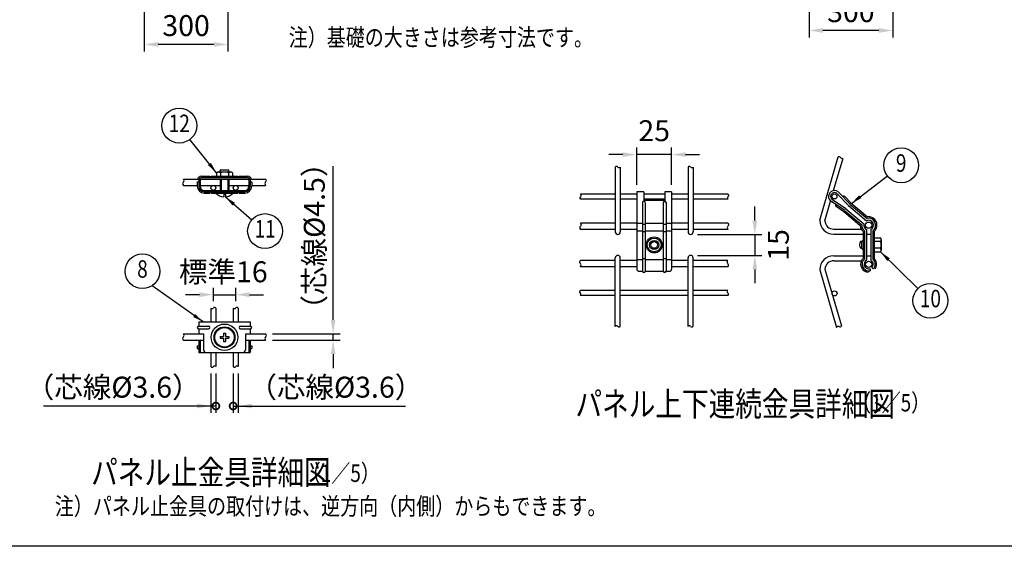
# Model space of a CAD drawing. Extents: x 210 to 9050, y 52 to 6465.
# Drawn here: x 2345 to 5876, y 372 to 2259 of the extents above; entities that cross this region are included whole.
import ezdxf
from ezdxf.enums import TextEntityAlignment as Align

# ---------------------------------------------------------------- set-up
doc = ezdxf.new("R2010")
doc.units = 0
doc.header["$LTSCALE"] = 250
doc.header["$MEASUREMENT"] = 0
doc.header["$PDMODE"] = 33
doc.header["$PDSIZE"] = 5
doc.layers.get('0').update_dxf_attribs({"linetype": 'CONTINUOUS'})
doc.layers.get('DEFPOINTS').update_dxf_attribs({"linetype": 'CONTINUOUS'})
for name, color, linetype in [('HOJO', 8, 'CONTINUOUS'), ('MOJI', 6, 'CONTINUOUS'), ('SJC', 1, 'CONTINUOUS'), ('SUNPOU', 4, 'CONTINUOUS'), ('WAKU', 5, 'CONTINUOUS')]:
    doc.layers.add(name, color=color, linetype=linetype)
doc.styles.add('EXT08', font='ROMANS', dxfattribs={"width": 0.8, "bigfont": 'EXTFONT'})
doc.dimstyles.new('SJC', dxfattribs={"dimtxt": 0.18, "dimasz": 0.18, "dimexe": 0.18, "dimexo": 0.0625, "dimgap": 0.09, "dimtad": 0, "dimtih": 1, "dimtoh": 1, "dimdec": 4, "dimzin": 0, "dimdsep": 46, "dimtxsty": 'STANDARD', "dimcen": 0.09, "dimadec": 0, "dimazin": 0, "dimtfac": 1, "dimtdec": 4, "dimtofl": 0, "dimtmove": 0, "dimatfit": 3, "dimfxl": 1, "dimtolj": 1, "dimtzin": 0, "dimarcsym": 0})

# ---------------------------------------------------------------- blocks, each defined once
blk = doc.blocks.new('*D6')
at = {"layer": 'DEFPOINTS', "color": 0}
for p in [(5175.4, 2407.9), (5475.4, 2407.9), (5175.4, 2220.8)]:
    blk.add_point(p, dxfattribs=at)
at = {"layer": 'SUNPOU', "color": 0}
for p, q in [((5175.4, 2382.9), (5175.4, 2195.8)), ((5475.4, 2382.9), (5475.4, 2195.8)), ((5425.4, 2220.8), (5225.4, 2220.8))]:
    blk.add_line(p, q, dxfattribs=at)
for points in [[(5225.4, 2229.2), (5225.4, 2212.5), (5175.4, 2220.8)], [(5425.4, 2229.2), (5425.4, 2212.5), (5475.4, 2220.8)]]:
    blk.add_solid(points, dxfattribs=at)
at = {"layer": 'SUNPOU', "color": 0, "insert": (5325.4, 2288.3), "char_height": 75, "attachment_point": 5, "style": 'EXT08'}
blk.add_mtext('\\A1;300', dxfattribs=at)
blk = doc.blocks.new('*D34')
at = {"layer": 'DEFPOINTS', "color": 0}
for p in [(4750.6, 1489.7), (4750.6, 1414.7), (4981.1, 1414.7)]:
    blk.add_point(p, dxfattribs=at)
at = {"layer": 'SUNPOU', "color": 0}
for p, q in [((4981.1, 1539.7), (4981.1, 1589.7)), ((4775.6, 1489.7), (5006.1, 1489.7)), ((4981.1, 1489.7), (4981.1, 1414.7)), ((4775.6, 1414.7), (5006.1, 1414.7)), ((4981.1, 1364.7), (4981.1, 1314.7))]:
    blk.add_line(p, q, dxfattribs=at)
for points in [[(4972.8, 1539.7), (4989.4, 1539.7), (4981.1, 1489.7)], [(4972.8, 1364.7), (4989.4, 1364.7), (4981.1, 1414.7)]]:
    blk.add_solid(points, dxfattribs=at)
at = {"layer": 'SUNPOU', "color": 0, "insert": (5065.3, 1452.2), "char_height": 75, "attachment_point": 5, "rotation": 90, "style": 'EXT08'}
blk.add_mtext('\\A1;15', dxfattribs=at)
blk = doc.blocks.new('*D30')
at = {"layer": 'DEFPOINTS', "color": 0}
for p in [(3030.2, 1016.2), (3048.2, 1016.2), (3030.2, 875)]:
    blk.add_point(p, dxfattribs=at)
at = {"layer": 'SUNPOU', "color": 0, "lineweight": -2}
for p, q in [((3030.2, 991.2), (3030.2, 850)), ((3048.2, 991.2), (3048.2, 850)), ((2980.2, 875), (2429.6, 875)), ((3030.2, 875), (2429.6, 875)), ((3048.2, 875), (3030.2, 875))]:
    blk.add_line(p, q, dxfattribs=at)
at = {"layer": 'SUNPOU', "color": 0}
blk.add_solid([(2980.2, 883.3), (2980.2, 866.6), (3030.2, 875)], dxfattribs=at)
at = {"layer": 'SUNPOU', "color": 0, "insert": (2679.9, 942.5), "char_height": 75, "attachment_point": 5, "style": 'EXT08'}
blk.add_mtext('\\A1;（芯線%%c3.6）', dxfattribs=at)
blk = doc.blocks.new('_DotSmall')
at = {"color": 0, "linetype": 'ByBlock', "const_width": 0.5}
blk.add_lwpolyline([(-0.0625, 0, 1), (0.0625, 0, 1)], format="xyb", close=True, dxfattribs=at)
blk = doc.blocks.new('*D28')
at = {"layer": 'DEFPOINTS', "color": 0}
for p in [(3119.2, 1274), (3039.2, 1226.2), (3119.2, 1226.2)]:
    blk.add_point(p, dxfattribs=at)
at = {"layer": 'SUNPOU', "color": 0}
for p, q in [((2989.2, 1274), (2939.2, 1274)), ((3039.2, 1251.2), (3039.2, 1299)), ((3039.2, 1274), (3119.2, 1274)), ((3119.2, 1251.2), (3119.2, 1299)), ((3169.2, 1274), (3219.2, 1274))]:
    blk.add_line(p, q, dxfattribs=at)
for points in [[(2989.2, 1282.3), (2989.2, 1265.6), (3039.2, 1274)], [(3169.2, 1282.3), (3169.2, 1265.6), (3119.2, 1274)]]:
    blk.add_solid(points, dxfattribs=at)
at = {"layer": 'SUNPOU', "color": 0, "insert": (3074.9, 1356), "char_height": 75, "attachment_point": 5, "style": 'EXT08'}
blk.add_mtext('\\A1;標準16', dxfattribs=at)
blk = doc.blocks.new('*D31')
at = {"layer": 'DEFPOINTS', "color": 0}
for p in [(3226.7, 1133.7), (3468.7, 1133.7), (3226.7, 1111.2)]:
    blk.add_point(p, dxfattribs=at)
at = {"layer": 'SUNPOU', "color": 0, "lineweight": -2}
for p, q in [((3468.7, 1183.7), (3468.7, 1734.3)), ((3251.7, 1133.7), (3493.7, 1133.7)), ((3468.7, 1111.2), (3468.7, 1133.7)), ((3251.7, 1111.2), (3493.7, 1111.2)), ((3468.7, 1061.2), (3468.7, 1011.2))]:
    blk.add_line(p, q, dxfattribs=at)
at = {"layer": 'SUNPOU', "color": 0}
for points in [[(3460.4, 1183.7), (3477, 1183.7), (3468.7, 1133.7)], [(3460.4, 1061.2), (3477, 1061.2), (3468.7, 1111.2)]]:
    blk.add_solid(points, dxfattribs=at)
at = {"layer": 'SUNPOU', "color": 0, "insert": (3401.2, 1484), "char_height": 75, "attachment_point": 5, "rotation": 90, "style": 'EXT08'}
blk.add_mtext('\\A1;（芯線%%c4.5）', dxfattribs=at)
blk = doc.blocks.new('*D29')
at = {"layer": 'DEFPOINTS', "color": 0}
for p in [(3110.2, 1016.2), (3128.2, 1016.2), (3128.2, 875)]:
    blk.add_point(p, dxfattribs=at)
at = {"layer": 'SUNPOU', "color": 0, "lineweight": -2}
for p, q in [((3110.2, 991.2), (3110.2, 850)), ((3128.2, 991.2), (3128.2, 850)), ((3110.2, 875), (3128.2, 875)), ((3128.2, 875), (3728.7, 875)), ((3178.2, 875), (3728.7, 875))]:
    blk.add_line(p, q, dxfattribs=at)
at = {"layer": 'SUNPOU', "color": 0}
blk.add_solid([(3178.2, 883.3), (3178.2, 866.6), (3128.2, 875)], dxfattribs=at)
at = {"layer": 'SUNPOU', "color": 0, "insert": (3478.4, 942.5), "char_height": 75, "attachment_point": 5, "style": 'EXT08'}
blk.add_mtext('\\A1;（芯線%%c3.6）', dxfattribs=at)
blk = doc.blocks.new('*D35')
at = {"layer": 'DEFPOINTS', "color": 0}
for p in [(4557.6, 1776), (4557.6, 1642.7), (4682.6, 1642.7)]:
    blk.add_point(p, dxfattribs=at)
at = {"layer": 'SUNPOU', "color": 0}
for p, q in [((4557.6, 1667.7), (4557.6, 1801)), ((4682.6, 1667.7), (4682.6, 1801)), ((4507.6, 1776), (4457.6, 1776)), ((4682.6, 1776), (4557.6, 1776)), ((4732.6, 1776), (4782.6, 1776))]:
    blk.add_line(p, q, dxfattribs=at)
for points in [[(4507.6, 1784.3), (4507.6, 1767.6), (4557.6, 1776)], [(4732.6, 1784.3), (4732.6, 1767.6), (4682.6, 1776)]]:
    blk.add_solid(points, dxfattribs=at)
at = {"layer": 'SUNPOU', "color": 0, "insert": (4620.1, 1861.7), "char_height": 75, "attachment_point": 5, "style": 'EXT08'}
blk.add_mtext('\\A1;25', dxfattribs=at)
blk = doc.blocks.new('*D36')
at = {"layer": 'DEFPOINTS', "color": 0}
for p in [(2791.4, 2407.9), (3091.4, 2407.9), (2791.4, 2170.9)]:
    blk.add_point(p, dxfattribs=at)
at = {"layer": 'SUNPOU', "color": 0}
for p, q in [((2791.4, 2382.9), (2791.4, 2145.9)), ((3091.4, 2382.9), (3091.4, 2145.9)), ((3041.4, 2170.9), (2841.4, 2170.9))]:
    blk.add_line(p, q, dxfattribs=at)
for points in [[(2841.4, 2179.2), (2841.4, 2162.5), (2791.4, 2170.9)], [(3041.4, 2179.2), (3041.4, 2162.5), (3091.4, 2170.9)]]:
    blk.add_solid(points, dxfattribs=at)
at = {"layer": 'SUNPOU', "color": 0, "insert": (2941.4, 2238.4), "char_height": 75, "attachment_point": 5, "style": 'EXT08'}
blk.add_mtext('\\A1;300', dxfattribs=at)

msp = doc.modelspace()

# ---------------------------------------------------------------- linework, layer by layer
at = {"layer": 'HOJO'}
msp.add_line((5409.076, 1427.633), (5409.076, 1477.244), dxfattribs=at)
at = {"layer": 'MOJI'}
for p, q in [((2996.658, 1698.317), (3026.658, 1698.317)), ((3026.658, 1698.317), (3026.658, 1693.317)), ((3031.658, 1698.317), (3031.658, 1693.317)), ((3031.658, 1698.317), (3126.658, 1698.317)), ((3050.29, 1711.084), (3054.158, 1713.317)), ((3050.29, 1711.084), (3050.29, 1698.317)), ((3104.158, 1713.317), (3054.158, 1713.317)), ((3065.408, 1721.317), (3064.158, 1720.067)), ((3064.158, 1713.317), (3064.158, 1720.067)), ((3064.724, 1711.084), (3064.724, 1698.317)), ((3065.408, 1721.317), (3092.908, 1721.317)), ((3092.908, 1721.317), (3094.158, 1720.067)), ((3093.592, 1711.084), (3093.592, 1698.317)), ((3094.158, 1713.317), (3094.158, 1720.067)), ((3108.025, 1711.084), (3104.158, 1713.317)), ((3108.025, 1711.084), (3108.025, 1698.317)), ((3126.658, 1698.317), (3126.658, 1693.317)), ((3131.658, 1698.317), (3131.658, 1693.317)), ((3131.658, 1698.317), (3161.658, 1698.317)), ((2981.658, 1677.817), (2981.658, 1662.817)), ((2981.658, 1677.817), (2986.658, 1677.817)), ((2986.658, 1687.817), (2986.658, 1662.817)), ((2986.658, 1687.817), (2991.658, 1687.817)), ((2991.658, 1688.317), (2991.658, 1691.977)), ((2991.658, 1687.817), (2991.658, 1662.817)), ((3161.658, 1693.317), (2996.658, 1693.317)), ((3064.158, 1688.317), (3064.158, 1647.817)), ((3066.658, 1688.317), (3066.658, 1647.817)), ((3091.658, 1688.317), (3091.658, 1647.817)), ((3094.158, 1688.317), (3094.158, 1647.817)), ((3166.658, 1688.317), (3166.658, 1691.977)), ((3166.658, 1687.817), (3166.658, 1662.817)), ((3166.658, 1687.817), (3171.658, 1687.817)), ((3171.658, 1687.817), (3171.658, 1662.817)), ((3171.658, 1677.817), (3176.658, 1677.817)), ((3176.658, 1677.817), (3176.658, 1662.817)), ((3006.658, 1647.817), (3151.658, 1647.817)), ((3006.658, 1642.817), (3151.658, 1642.817)), ((3006.658, 1637.817), (3026.658, 1637.817)), ((3026.658, 1637.817), (3026.658, 1642.817)), ((3031.658, 1637.817), (3031.658, 1642.817)), ((3031.658, 1637.817), (3126.658, 1637.817)), ((3076.158, 1633.817), (3076.158, 1624.317)), ((3076.158, 1633.817), (3082.158, 1633.817)), ((3082.158, 1633.817), (3082.158, 1624.317)), ((3126.658, 1637.817), (3126.658, 1642.817)), ((3131.658, 1637.817), (3131.658, 1642.817)), ((3131.658, 1637.817), (3151.658, 1637.817)), ((4577.645, 1604.485), (4577.645, 1358.173)), ((4587.645, 1604.485), (4587.645, 1358.173)), ((4652.645, 1604.485), (4652.645, 1358.173)), ((4662.645, 1604.485), (4662.645, 1358.173)), ((4577.645, 1528.522), (4557.645, 1528.522)), ((4577.645, 1527.198), (4587.645, 1527.198)), ((4652.645, 1528.522), (4587.645, 1528.522)), ((4652.645, 1527.198), (4662.645, 1527.198)), ((4682.645, 1528.522), (4662.645, 1528.522)), ((4557.645, 1502.691), (4577.645, 1502.691)), ((4577.645, 1500.224), (4587.645, 1500.224)), ((4587.645, 1502.691), (4652.645, 1502.691)), ((4652.645, 1500.224), (4662.645, 1500.224)), ((4662.645, 1502.691), (4682.645, 1502.691)), ((5363.076, 1462.152), (5358.752, 1462.152)), ((5363.076, 1464.152), (5360.349, 1464.152)), ((5409.076, 1477.244), (5431.676, 1477.244)), ((5431.676, 1464.438), (5409.076, 1464.438)), ((5434.076, 1470.844), (5434.076, 1434.033)), ((5363.076, 1442.152), (5358.752, 1442.152)), ((5363.076, 1440.152), (5359.809, 1440.152)), ((5431.676, 1440.438), (5409.076, 1440.438)), ((5409.076, 1427.633), (5431.676, 1427.633)), ((4557.645, 1400.231), (4577.645, 1400.231)), ((4577.645, 1403.249), (4587.645, 1403.249)), ((4587.645, 1400.231), (4652.645, 1400.231)), ((4652.645, 1403.249), (4662.645, 1403.249)), ((4662.645, 1400.231), (4682.645, 1400.231))]:
    msp.add_line(p, q, dxfattribs=at)
for centre, radius in [((3039.158, 1656.817), 9), ((3119.158, 1656.817), 9), ((5266.509, 1625.904), 9), ((5389.076, 1523.058), 11.25), ((4620.145, 1452.231), 28.75), ((4620.145, 1452.231), 24.75), ((4620.145, 1452.231), 16.5), ((4620.145, 1452.231), 12.125), ((5389.076, 1383.058), 11.25), ((5266.884, 1278.558), 9), ((3079.158, 1121.22), 37.5), ((3079.158, 1121.22), 35)]:
    msp.add_circle(centre, radius, dxfattribs=at)
for centre, radius, start, end in [((2996.658, 1683.317), 15, 90, 160.528779), ((3050.29, 1665.55), 47.767, 72.412046, 85.643518), ((3079.158, 1665.55), 47.767, 72.412046, 107.587954), ((3108.025, 1665.55), 47.767, 94.356482, 107.587954), ((3161.658, 1683.317), 15, 19.471221, 90), ((3006.658, 1662.817), 25, 180, 270), ((3006.658, 1662.817), 20, 180, 270), ((2996.658, 1683.317), 10, 90, 150), ((3006.658, 1662.817), 15, 180, 270), ((3151.658, 1662.817), 25, 270, 0), ((3151.658, 1662.817), 20, 270, 0), ((3151.658, 1662.817), 15, 270, 0), ((3161.658, 1683.317), 10, 30, 90), ((3079.158, 1666.675), 42.358, 222.944443, 265.938644), ((3079.158, 1666.675), 42.358, 274.061356, 317.055557), ((4582.645, 1604.485), 5, 0, 180), ((4657.645, 1604.485), 5, 0, 180), ((5376.073, 1451.793), 20, 141.832368, 215.593847), ((5424.335, 1470.841), 9.741, 318.903806, 41.096194), ((5402.876, 1452.438), 31.2, 337.380135, 22.619865), ((5424.335, 1434.036), 9.741, 318.903806, 41.096194), ((4582.645, 1358.173), 5, 180, 0), ((4657.645, 1358.173), 5, 180, 0)]:
    msp.add_arc(centre, radius, start, end, dxfattribs=at)
at = {"layer": 'SJC'}
for p, q in [((5213.967, 1540.904), (5280.126, 1767.734)), ((4480.645, 1731.438), (4480.645, 1498.731)), ((4498.645, 1731.438), (4498.645, 1498.731)), ((4741.645, 1731.438), (4741.645, 1498.731)), ((4759.645, 1731.438), (4759.645, 1498.731)), ((5263.65, 1646.961), (5297.406, 1762.694)), ((2931.661, 1688.317), (3064.158, 1688.317)), ((2931.661, 1665.817), (2981.658, 1665.817)), ((2991.658, 1665.817), (3064.158, 1665.817)), ((3006.658, 1688.317), (3151.658, 1688.317)), ((3094.158, 1688.317), (3226.658, 1688.317)), ((3094.158, 1665.817), (3166.658, 1665.817)), ((3176.658, 1665.817), (3226.658, 1665.817)), ((4480.645, 1633.731), (4355.645, 1633.731)), ((4557.645, 1633.731), (4498.645, 1633.731)), ((4557.645, 1642.727), (4557.645, 1365.673)), ((4582.645, 1642.727), (4557.645, 1642.727)), ((4582.645, 1642.727), (4582.645, 1611.985)), ((4657.645, 1633.731), (4582.645, 1633.731)), ((4657.645, 1642.727), (4657.645, 1611.985)), ((4682.645, 1642.727), (4657.645, 1642.727)), ((4682.645, 1642.727), (4682.645, 1365.673)), ((4741.645, 1633.731), (4682.645, 1633.731)), ((4884.645, 1633.731), (4759.645, 1633.731)), ((4480.645, 1615.731), (4355.645, 1615.731)), ((4557.645, 1615.731), (4498.645, 1615.731)), ((4657.645, 1615.731), (4582.645, 1615.731)), ((4657.645, 1611.985), (4582.645, 1611.985)), ((4741.645, 1615.731), (4682.645, 1615.731)), ((4884.645, 1615.731), (4759.645, 1615.731)), ((5232.049, 1538.614), (5252.778, 1609.685)), ((4480.645, 1530.231), (4355.645, 1530.231)), ((4557.645, 1530.231), (4498.645, 1530.231)), ((4741.645, 1530.231), (4682.645, 1530.231)), ((4884.645, 1530.231), (4759.645, 1530.231)), ((4480.645, 1507.731), (4355.645, 1507.731)), ((4557.645, 1507.731), (4498.645, 1507.731)), ((4741.645, 1507.731), (4682.645, 1507.731)), ((4884.645, 1507.731), (4759.645, 1507.731)), ((5263.967, 1508.904), (5362.625, 1508.904)), ((5263.967, 1490.904), (5369.076, 1490.904)), ((5263.967, 1490.904), (5333.242, 1490.904)), ((5381.576, 1490.904), (5396.576, 1490.904)), ((5263.967, 1413.558), (5369.076, 1413.558)), ((5263.967, 1413.558), (5333.242, 1413.558)), ((5381.576, 1413.558), (5396.576, 1413.558)), ((4480.645, 1396.731), (4355.645, 1396.731)), ((4480.645, 1160.523), (4480.645, 1405.731)), ((4498.645, 1160.523), (4498.645, 1405.731)), ((4557.645, 1396.731), (4498.645, 1396.731)), ((4741.645, 1396.731), (4682.645, 1396.731)), ((4741.645, 1160.523), (4741.645, 1405.731)), ((4759.645, 1160.523), (4759.645, 1405.731)), ((4884.645, 1396.731), (4759.645, 1396.731)), ((5263.967, 1395.558), (5363.186, 1395.558)), ((4480.645, 1374.231), (4355.645, 1374.231)), ((4557.645, 1374.231), (4498.645, 1374.231)), ((4565.145, 1358.173), (4577.645, 1358.173)), ((4587.645, 1358.173), (4652.645, 1358.173)), ((4662.645, 1358.173), (4675.145, 1358.173)), ((4741.645, 1374.231), (4682.645, 1374.231)), ((4884.645, 1374.231), (4759.645, 1374.231)), ((5213.967, 1363.558), (5274.227, 1156.953)), ((5232.049, 1365.848), (5291.507, 1161.993)), ((4480.645, 1288.731), (4355.645, 1288.731)), ((4741.645, 1288.731), (4498.645, 1288.731)), ((4884.645, 1288.731), (4759.645, 1288.731)), ((4480.645, 1270.731), (4355.645, 1270.731)), ((4741.645, 1270.731), (4498.645, 1270.731)), ((4884.645, 1270.731), (4759.645, 1270.731)), ((3030.158, 1226.22), (3030.158, 1176.22)), ((3030.158, 1226.22), (3030.158, 1176.22)), ((3048.158, 1226.22), (3048.158, 1176.22)), ((3110.158, 1226.22), (3110.158, 1176.22)), ((3128.158, 1226.22), (3128.158, 1176.22)), ((2986.658, 1176.22), (2986.658, 1161.22)), ((2986.658, 1176.22), (3171.658, 1176.22)), ((3171.658, 1176.22), (3171.658, 1161.22)), ((2931.747, 1133.72), (3004.158, 1133.72)), ((2986.658, 1161.22), (3021.658, 1161.22)), ((2986.658, 1151.22), (3021.658, 1151.22)), ((2986.658, 1151.22), (2986.658, 1133.72)), ((3004.158, 1133.72), (3004.158, 1076.22)), ((3076.058, 1136.22), (3076.058, 1124.32)), ((3076.058, 1136.22), (3082.258, 1136.22)), ((3082.258, 1136.22), (3082.258, 1124.32)), ((3136.658, 1161.22), (3171.658, 1161.22)), ((3136.658, 1151.22), (3171.658, 1151.22)), ((3154.158, 1133.72), (3226.747, 1133.72)), ((3154.158, 1133.72), (3154.158, 1076.22)), ((3171.658, 1151.22), (3171.658, 1133.72)), ((2931.701, 1111.22), (3004.158, 1111.22)), ((2986.658, 1111.22), (2986.658, 1066.22)), ((2991.658, 1111.22), (2991.658, 1066.22)), ((3064.158, 1124.32), (3076.058, 1124.32)), ((3064.158, 1124.32), (3064.158, 1118.12)), ((3064.158, 1118.12), (3076.058, 1118.12)), ((3076.058, 1118.12), (3076.058, 1106.22)), ((3076.058, 1106.22), (3082.258, 1106.22)), ((3082.258, 1124.32), (3094.158, 1124.32)), ((3082.258, 1118.12), (3082.258, 1106.22)), ((3082.258, 1118.12), (3094.158, 1118.12)), ((3094.158, 1124.32), (3094.158, 1118.12)), ((3154.158, 1111.22), (3226.701, 1111.22)), ((3166.658, 1111.22), (3166.658, 1066.22)), ((3171.658, 1111.22), (3171.658, 1066.22)), ((2981.658, 1091.22), (2986.658, 1091.22)), ((2981.658, 1091.22), (2981.658, 1081.22)), ((2981.658, 1081.22), (2986.658, 1081.22)), ((2986.658, 1066.22), (3171.658, 1066.22)), ((3030.158, 1066.22), (3030.158, 1016.22)), ((3048.158, 1066.22), (3048.158, 1016.22)), ((3110.158, 1066.22), (3110.158, 1016.22)), ((3128.158, 1066.22), (3128.158, 1016.22)), ((3171.658, 1091.22), (3176.658, 1091.22)), ((3171.658, 1081.22), (3176.658, 1081.22)), ((3176.658, 1091.22), (3176.658, 1081.22))]:
    msp.add_line(p, q, dxfattribs=at)
msp.add_circle((3079.158, 1121.22), 47.5, dxfattribs=at)
for centre, radius, start, end in [((5283.218, 1762.264), 6.283, 27.996721, 119.482869), ((4485.145, 1727.511), 5.972, 41.108736, 138.891264), ((4494.145, 1735.248), 5.896, 220.250174, 319.749826), ((4746.145, 1727.511), 5.972, 41.108736, 138.891264), ((4755.145, 1735.248), 5.896, 220.250174, 319.749826), ((5294.314, 1768.163), 6.283, 207.996721, 299.482869), ((2936.08, 1671.46), 7.17, 128.284142, 231.919262), ((2927.239, 1682.71), 7.17, 308.080738, 51.715858), ((3232.481, 1672.047), 8.528, 132.671746, 227.145155), ((3223.497, 1683.3), 5.955, 302.814166, 57.414609), ((5263.967, 1540.904), 50, 180, 270), ((5263.967, 1540.904), 50, 180, 270), ((5263.967, 1540.904), 32, 184.10393, 270), ((4489.645, 1498.731), 9, 180, 0), ((4750.645, 1498.731), 9, 180, 0), ((4489.645, 1405.731), 9, 360, 180), ((4750.645, 1405.731), 9, 360, 180), ((5263.967, 1363.558), 50, 90, 180), ((5263.967, 1363.558), 50, 90, 180), ((5263.967, 1363.558), 32, 90, 175.89607), ((4565.145, 1365.673), 7.5, 180, 270), ((4675.145, 1365.673), 7.5, 270, 0), ((3034.68, 1229.6), 5.646, 216.779462, 322.948294), ((3043.68, 1222.796), 5.646, 37.051706, 143.220538), ((3114.68, 1229.6), 5.646, 216.779462, 322.948294), ((3123.68, 1222.796), 5.646, 37.051706, 143.220538), ((2927.282, 1128.114), 7.17, 308.080738, 51.715858), ((2986.658, 1156.22), 5, 90, 270), ((3021.658, 1156.22), 5, 270, 90), ((3136.658, 1156.22), 5, 90, 270), ((3171.658, 1156.22), 5, 270, 90), ((3222.325, 1128.076), 7.17, 308.284142, 51.919262), ((4485.145, 1156.597), 5.972, 41.108736, 138.891264), ((4494.145, 1164.333), 5.896, 220.250174, 319.749826), ((4746.145, 1156.597), 5.972, 41.108736, 138.891264), ((4755.145, 1164.333), 5.896, 220.250174, 319.749826), ((5279.551, 1154.769), 5.755, 54.822522, 157.697887), ((5286.183, 1164.176), 5.755, 234.822522, 337.697887), ((2936.123, 1116.864), 7.17, 128.284142, 231.919262), ((3231.166, 1116.826), 7.17, 128.080738, 231.715858), ((3014.158, 1076.22), 10, 180, 270), ((3144.158, 1076.22), 10, 270, 0), ((3034.68, 1019.6), 5.646, 216.779462, 322.948294), ((3043.68, 1012.796), 5.646, 37.051706, 143.220538), ((3114.68, 1019.6), 5.646, 216.779462, 322.948294), ((3123.68, 1012.796), 5.646, 37.051706, 143.220538)]:
    msp.add_arc(centre, radius, start, end, dxfattribs=at)
for points, knots in [([(4355.645, 1633.731), (4356.714, 1631.859), (4359.471, 1626.835), (4351.934, 1622.26), (4354.308, 1617.19), (4355.645, 1615.731)], [0, 0, 0, 0, 6.46572663, 13.78265166, 19.72045619, 19.72045619, 19.72045619, 19.72045619]), ([(4884.645, 1633.731), (4885.714, 1631.859), (4888.471, 1626.835), (4880.934, 1622.26), (4883.308, 1617.19), (4884.645, 1615.731)], [0, 0, 0, 0, 6.46572663, 13.78265166, 19.72045619, 19.72045619, 19.72045619, 19.72045619]), ([(4355.645, 1530.231), (4356.911, 1528.156), (4359.73, 1521.933), (4351.12, 1515.996), (4353.801, 1509.292), (4355.645, 1507.731)], [0, 0, 0, 0, 7.29131587, 17.15560999, 24.40438786, 24.40438786, 24.40438786, 24.40438786]), ([(4884.645, 1530.231), (4885.911, 1528.156), (4888.73, 1521.933), (4880.12, 1515.996), (4882.801, 1509.292), (4884.645, 1507.731)], [0, 0, 0, 0, 7.29131587, 17.15560999, 24.40438786, 24.40438786, 24.40438786, 24.40438786]), ([(4355.645, 1374.231), (4356.911, 1376.306), (4359.73, 1382.529), (4351.12, 1388.465), (4353.801, 1395.169), (4355.645, 1396.731)], [0, 0, 0, 0, 7.29131587, 17.15560999, 24.40438786, 24.40438786, 24.40438786, 24.40438786]), ([(4884.645, 1374.231), (4885.911, 1376.306), (4888.73, 1382.529), (4880.12, 1388.465), (4882.801, 1395.169), (4884.645, 1396.731)], [0, 0, 0, 0, 7.29131587, 17.15560999, 24.40438786, 24.40438786, 24.40438786, 24.40438786]), ([(4355.645, 1270.731), (4356.714, 1272.602), (4359.471, 1277.626), (4351.934, 1282.202), (4354.308, 1287.271), (4355.645, 1288.731)], [0, 0, 0, 0, 6.46572663, 13.78265166, 19.72045619, 19.72045619, 19.72045619, 19.72045619]), ([(4884.645, 1270.731), (4885.714, 1272.602), (4888.471, 1277.626), (4880.934, 1282.202), (4883.308, 1287.271), (4884.645, 1288.731)], [0, 0, 0, 0, 6.46572663, 13.78265166, 19.72045619, 19.72045619, 19.72045619, 19.72045619])]:
    msp.add_open_spline(points, degree=3, knots=knots, dxfattribs=at)
at = {"layer": 'SUNPOU'}
for p, q in [((5317.292, 1593.082), (5277.328, 1634.389)), ((5322.683, 1598.297), (5282.96, 1639.355)), ((5326.276, 1601.773), (5303.375, 1625.445)), ((5303.451, 1575.377), (5256.119, 1607.367)), ((5307.651, 1581.591), (5260.031, 1613.775)), ((5300.651, 1571.235), (5272.5, 1590.261)), ((5317.292, 1593.082), (5381.785, 1538.966)), ((5322.113, 1598.827), (5383.397, 1547.404)), ((5325.327, 1602.657), (5384.802, 1552.752)), ((5299.616, 1572.016), (5359.091, 1522.11)), ((5302.83, 1575.846), (5364.113, 1524.423)), ((5307.651, 1581.591), (5372.143, 1527.476)), ((5369.076, 1500.697), (5369.076, 1403.711)), ((5374.076, 1503.058), (5374.076, 1401.471)), ((5381.576, 1507.246), (5381.576, 1397.473)), ((5396.576, 1507.246), (5396.576, 1397.473)), ((5404.076, 1503.058), (5404.076, 1401.471)), ((5409.076, 1500.697), (5409.076, 1403.711)), ((5363.076, 1464.731), (5363.076, 1439.731)), ((5389.076, 1366.808), (5394.076, 1366.808)), ((5389.076, 1359.308), (5394.076, 1359.308)), ((5394.076, 1366.808), (5394.076, 1359.308)), ((5400.566, 1371.567), (5405.87, 1366.264))]:
    msp.add_line(p, q, dxfattribs=at)
for centre in [(2917.084, 1879.966), (5505.749, 1737.694), (3224.699, 1501.856), (2784.921, 1358.09), (5610.602, 1252.121)]:
    msp.add_circle(centre, 62.5, dxfattribs=at)
for centre, radius, start, end in [((5266.509, 1625.904), 21.25, 39.270241, 240.729759), ((5266.509, 1625.904), 13.75, 38.106274, 241.893726), ((5299.419, 1622.342), 5.027, 38.106274, 134.053137), ((5275.731, 1594.112), 5.027, 145.946863, 241.893726), ((5389.076, 1523.058), 30, 181.810315, 228.189685), ((5389.076, 1523.058), 25, 176.869898, 233.130102), ((5389.076, 1523.058), 17.5, 165.376934, 244.623066), ((5389.076, 1523.058), 17.5, 295.376934, 114.623066), ((5389.076, 1523.058), 25, 306.869898, 103.130102), ((5389.076, 1523.058), 30, 311.810315, 98.189685), ((5359.768, 1474.8), 10.599, 288.18592, 331.425222), ((5360.343, 1430.351), 9.77, 26.634491, 73.754367), ((5389.076, 1383.058), 28.75, 134.07921, 262.931239), ((5389.076, 1383.058), 23.75, 129.166711, 270), ((5389.076, 1383.058), 16.25, 117.486426, 270), ((5389.076, 1383.058), 16.25, 315, 62.513574), ((5389.076, 1383.058), 23.75, 315, 50.833289), ((5389.076, 1383.058), 28.75, 331.902543, 45.92079), ((5384.076, 1359.308), 5, 287.001854, 0), ((5412.188, 1374.088), 5.094, 231.154461, 296.206914)]:
    msp.add_arc(centre, radius, start, end, dxfattribs=at)
at = {"layer": 'WAKU'}
msp.add_line((9050.434, 372.25), (210.209, 372.25), dxfattribs=at)

# ---------------------------------------------------------------- block references
at = {"layer": 'SUNPOU', "xscale": 50, "yscale": 50, "zscale": 50, "rotation": 180}
for p in [(3048.158, 874.955), (3110.158, 874.955)]:
    msp.add_blockref('_DotSmall', p, dxfattribs=at)

# ---------------------------------------------------------------- texts
at = {"layer": 'HOJO', "style": 'EXT08', "width": 0.8}
for s, p in [('  （1／5）', (5298.986, 855.608)), ('（1／5）', (3356.036, 602.922))]:
    msp.add_text(s, height=62.5, dxfattribs=at).set_placement(p)
at = {"layer": 'MOJI', "style": 'EXT08', "width": 0.8}
for s, height, p in [('注）基礎の大きさは参考寸法です。', 62.5, (3309.195, 2164.918)), ('パネル上下連続金具詳細図', 87.5, (4337.793, 838.578)), ('パネル止金具詳細図', 87.5, (2600.664, 593.556)), ('注）パネル止金具の取付けは、逆方向（内側）からもできます。', 62.5, (2470.721, 484.74))]:
    msp.add_text(s, height=height, dxfattribs=at).set_placement(p)
at = {"layer": 'SUNPOU', "style": 'EXT08', "width": 0.8}
for s, p in [('12', (2917.084, 1879.966)), ('9', (5505.749, 1737.694)), ('11', (3224.699, 1501.856)), ('8', (2784.921, 1358.09)), ('10', (5610.602, 1252.121))]:
    msp.add_text(s, height=62.5, dxfattribs=at).set_placement(p, align=Align.MIDDLE)

# ---------------------------------------------------------------- dimensions: what is measured, and where the dimension line sits
at = {"layer": 'SUNPOU'}
for base, p1, p2, picture, middle in [((2791.385, 2170.855), (3091.385, 2407.878), (2791.385, 2407.878), '*D36', (2941.385, 2238.355)), ((5175.425, 2220.818), (5475.425, 2407.878), (5175.425, 2407.878), '*D6', (5325.425, 2288.318))]:
    dim = msp.add_linear_dim(base=base, p1=p1, p2=p2, dimstyle='SJC', override={"dimscale": 25, "dimtxt": 3, "dimasz": 2, "dimexe": 1, "dimexo": 1, "dimgap": 1.2, "dimtad": 1, "dimtih": 0, "dimtoh": 0, "dimdec": 2, "dimzin": 8, "dimtxsty": 'EXT08', "dimtofl": 1, "dimtmove": 2}, dxfattribs=at)
    dim.commit()
    dim.dimension.update_dxf_attribs({"geometry": picture, "text_midpoint": middle})
dim = msp.add_linear_dim(base=(4557.645, 1775.978), p1=(4682.645, 1642.727), p2=(4557.645, 1642.727), dimstyle='SJC', override={"dimscale": 25, "dimtxt": 3, "dimasz": 2, "dimexe": 1, "dimexo": 1, "dimgap": 1.2, "dimtad": 1, "dimtih": 0, "dimtoh": 0, "dimdec": 2, "dimlfac": 0.2, "dimzin": 8, "dimtxsty": 'EXT08', "dimtofl": 1, "dimtmove": 2}, dxfattribs=at)
dim.commit()
dim.dimension.update_dxf_attribs({"geometry": '*D35', "text_midpoint": (4620.145, 1861.723), "dimtype": 160})
dim = msp.add_linear_dim(base=(3468.709, 1133.72), p1=(3226.701, 1111.22), p2=(3226.747, 1133.72), angle=90, text='（芯線%%c4.5）', dimstyle='SJC', override={"dimscale": 25, "dimtxt": 3, "dimasz": 2, "dimexe": 1, "dimexo": 1, "dimgap": 1.2, "dimtad": 1, "dimtih": 0, "dimtoh": 0, "dimdec": 2, "dimlfac": 0.25, "dimzin": 8, "dimtxsty": 'EXT08', "dimtofl": 1}, dxfattribs=at)
dim.commit()
dim.dimension.update_dxf_attribs({"geometry": '*D31', "text_midpoint": (3468.709, 1484.006), "dimtype": 160})
dim = msp.add_linear_dim(base=(4981.095, 1414.731), p1=(4750.645, 1489.731), p2=(4750.645, 1414.731), angle=90, dimstyle='SJC', override={"dimscale": 25, "dimtxt": 3, "dimasz": 2, "dimexe": 1, "dimexo": 1, "dimgap": 1.2, "dimtad": 1, "dimtih": 0, "dimtoh": 0, "dimdec": 2, "dimlfac": 0.2, "dimzin": 8, "dimtxsty": 'EXT08', "dimtofl": 1, "dimtmove": 2}, dxfattribs=at)
dim.commit()
dim.dimension.update_dxf_attribs({"geometry": '*D34', "text_midpoint": (5065.292, 1452.231), "dimtype": 160})
for base, p1, p2, text, override, picture, middle in [((3119.158, 1273.953), (3039.158, 1226.161), (3119.158, 1226.161), '標準<>', {"dimscale": 25, "dimtxt": 3, "dimasz": 2, "dimexe": 1, "dimexo": 1, "dimgap": 1.2, "dimtad": 1, "dimtih": 0, "dimtoh": 0, "dimdec": 2, "dimlfac": 0.2, "dimzin": 8, "dimtxsty": 'EXT08', "dimtofl": 1, "dimtmove": 2}, '*D28', (3074.857, 1356.024)), ((3030.158, 874.955), (3048.158, 1016.236), (3030.158, 1016.22), '（芯線%%c3.6）', {"dimscale": 25, "dimtxt": 3, "dimasz": 2, "dimexe": 1, "dimexo": 1, "dimgap": 1.2, "dimtad": 1, "dimtih": 0, "dimtoh": 0, "dimdec": 2, "dimlfac": 0.25, "dimzin": 8, "dimtxsty": 'EXT08', "dimblk1": 'DOTSMALL', "dimsah": 1, "dimsd1": 1, "dimtofl": 1}, '*D30', (2679.872, 874.955)), ((3128.158, 874.955), (3110.158, 1016.22), (3128.158, 1016.236), '（芯線%%c3.6）', {"dimscale": 25, "dimtxt": 3, "dimasz": 2, "dimexe": 1, "dimexo": 1, "dimgap": 1.2, "dimtad": 1, "dimtih": 0, "dimtoh": 0, "dimdec": 2, "dimlfac": 0.25, "dimzin": 8, "dimtxsty": 'EXT08', "dimblk1": 'DOTSMALL', "dimsah": 1, "dimsd1": 1, "dimtofl": 1}, '*D29', (3478.444, 874.955))]:
    dim = msp.add_linear_dim(base=base, p1=p1, p2=p2, text=text, dimstyle='SJC', override=override, dxfattribs=at)
    dim.commit()
    dim.dimension.update_dxf_attribs({"geometry": picture, "text_midpoint": middle, "dimtype": 160})

# ---------------------------------------------------------------- leaders
for points in [[(3050.29, 1711.084), (2954.539, 1829.932)], [(5327.45, 1600.876), (5456.165, 1699.645)], [(3082.158, 1624.423), (3177.31, 1542.605)], [(5431.676, 1427.633), (5565.984, 1295.887)], [(3003.222, 1176.22), (2819.6, 1306.094)]]:
    msp.add_leader(points, dimstyle='SJC', override={"dimscale": 20, "dimtxt": 3, "dimasz": 2, "dimexe": 1, "dimexo": 1, "dimgap": 1.2, "dimtad": 1, "dimtih": 0, "dimtoh": 0, "dimdec": 2, "dimlfac": 0.25, "dimzin": 8, "dimtxsty": 'EXT08', "dimtofl": 1, "dimtmove": 2}, dxfattribs=at)

doc.saveas('drawing.dxf')
